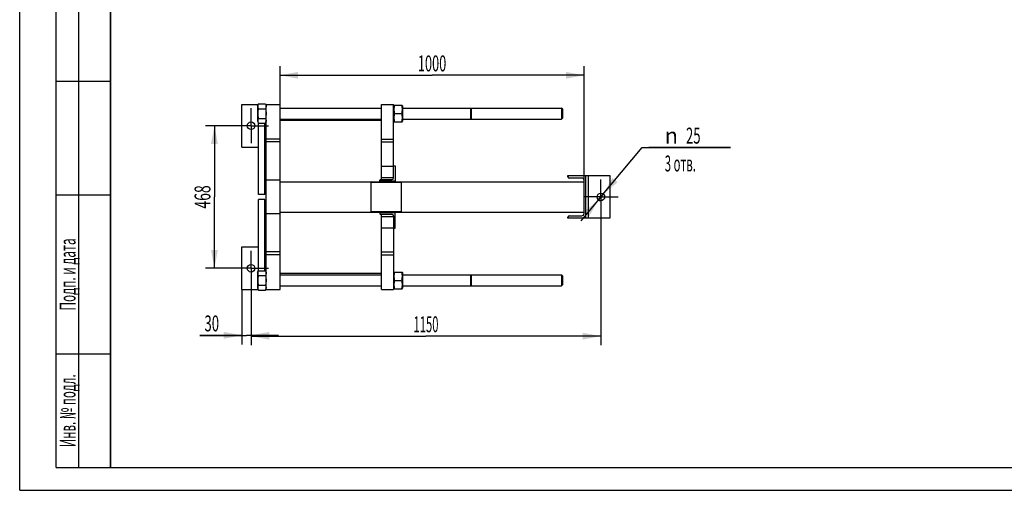
# Model space of a CAD drawing. Units: millimetres. Extents: x 0 to 6269, y -4 to 4433.
# Drawn here: x 0 to 3237, y 0 to 1545 of the extents above; entities that cross this region are included whole.
import ezdxf
from ezdxf.enums import TextEntityAlignment as Align

# ---------------------------------------------------------------- set-up
doc = ezdxf.new("R2010")
doc.units = ezdxf.units.MM
doc.header["$LTSCALE"] = 344.776119
doc.linetypes.add('CENTER', pattern=[0.6, 0.375, -0.075, 0.075, -0.075])
doc.layers.get('0').update_dxf_attribs({"linetype": 'CONTINUOUS'})
for name, color, linetype in [('AXIS', 7, 'CONTINUOUS'), ('DIMS', 7, 'CONTINUOUS'), ('NOTES', 7, 'CONTINUOUS')]:
    doc.layers.add(name, color=color, linetype=linetype)
doc.styles.add('TEXTSTYLE_3', font='gdt')
doc.dimstyles.new('DIMSTYLE_1', dxfattribs={"dimtxt": 52.238806, "dimasz": 59.701493, "dimexe": 2, "dimexo": 0, "dimgap": 0.875, "dimtad": 1, "dimdec": 0, "dimdsep": 46, "dimtxsty": 'Standard', "dimblk": '_FILLED', "dimblk1": '_FILLED', "dimblk2": '_FILLED', "dimcen": 0.09, "dimadec": 0, "dimazin": 0, "dimtp": 1.2, "dimtm": 1.2, "dimtfac": 1, "dimtdec": 0, "dimtofl": 0, "dimtmove": 0, "dimatfit": 3, "dimldrblk": '_FILLED', "dimfxl": 1, "dimtolj": 1, "dimarcsym": 0})
doc.dimstyles.new('DIMSTYLE_3', dxfattribs={"dimtxt": 52.238806, "dimasz": 59.701493, "dimexe": 2, "dimexo": 0, "dimgap": 0.875, "dimtad": 1, "dimdsep": 46, "dimtxsty": 'Standard', "dimblk": '_FILLED', "dimblk1": '_FILLED', "dimblk2": '_FILLED', "dimcen": 0.09, "dimadec": 0, "dimazin": 0, "dimtp": 0.8, "dimtm": 0.8, "dimtfac": 1, "dimtofl": 0, "dimtmove": 0, "dimatfit": 3, "dimldrblk": '_FILLED', "dimfxl": 1, "dimtolj": 1, "dimarcsym": 0})
doc.dimstyles.new('DIMSTYLE_5', dxfattribs={"dimtxt": 52.238806, "dimasz": 59.701493, "dimexe": 2, "dimexo": 0, "dimgap": 0.875, "dimtad": 1, "dimdsep": 46, "dimtxsty": 'Standard', "dimblk": '_FILLED', "dimblk1": '_FILLED', "dimblk2": '_FILLED', "dimcen": 0.09, "dimadec": 0, "dimazin": 0, "dimtp": 0.2, "dimtm": 0.2, "dimtfac": 1, "dimtofl": 0, "dimtmove": 0, "dimatfit": 3, "dimldrblk": '_FILLED', "dimfxl": 1, "dimtolj": 1, "dimarcsym": 0})
doc.dimstyles.new('DIMSTYLE_6', dxfattribs={"dimtxt": 52.238806, "dimasz": 59.701493, "dimexe": 2, "dimexo": 0, "dimtad": 1, "dimdsep": 46, "dimtxsty": 'Standard', "dimblk": '_FILLED', "dimblk1": '_FILLED', "dimblk2": '_FILLED', "dimcen": 0.09, "dimadec": 0, "dimazin": 0, "dimtp": 0.2, "dimtm": 0.2, "dimtfac": 1, "dimtmove": 0, "dimatfit": 2, "dimldrblk": '_FILLED', "dimfxl": 1, "dimtolj": 1, "dimarcsym": 0})

# ---------------------------------------------------------------- blocks, each defined once
blk = doc.blocks.new('_FILLED')
at = {"color": 0, "linetype": 'ByBlock'}
blk.add_solid([(0, 0), (-1, 0.1875), (-1, -0.1875)], dxfattribs=at)
blk = doc.blocks.new('*D2')
at = {"layer": 'DIMS', "color": 2, "linetype": 'Continuous', "transparency": 16777216}
for p, q in [((1910.8, 906.1), (1910.8, 476.2)), ((760.9, 672.1), (760.9, 476.2)), ((760.9, 506.1), (1335.9, 506.1)), ((1910.8, 506.1), (1335.9, 506.1))]:
    blk.add_line(p, q, dxfattribs=at)
at = {"layer": 'DIMS', "color": 2, "linetype": 'Continuous', "transparency": 16777216, "xscale": 59.7014925373, "yscale": 59.7014925373, "zscale": 59.7014925373, "rotation": 180}
blk.add_blockref('_FILLED', (760.9, 506.1), dxfattribs=at)
at = {"layer": 'DIMS', "color": 2, "linetype": 'Continuous', "transparency": 16777216, "xscale": 59.7014925373, "yscale": 59.7014925373, "zscale": 59.7014925373}
blk.add_blockref('_FILLED', (1910.8, 506.1), dxfattribs=at)
at = {"layer": 'DIMS', "color": 2, "linetype": 'Continuous', "transparency": 16777216, "width": 0.518555}
blk.add_text('1150', height=52.24, dxfattribs=at).set_placement((1335.9, 519.1), align=Align.CENTER)
blk = doc.blocks.new('*D8')
at = {"layer": 'DIMS', "color": 2, "linetype": 'Continuous', "transparency": 16777216}
for p, q in [((703.7, 1197.4), (610.4, 1197.4)), ((640.3, 1197.4), (640.3, 963.4)), ((640.3, 729.4), (640.3, 963.4)), ((703.7, 729.4), (610.4, 729.4))]:
    blk.add_line(p, q, dxfattribs=at)
at = {"layer": 'DIMS', "color": 2, "linetype": 'Continuous', "transparency": 16777216, "xscale": 59.7014925373, "yscale": 59.7014925373, "zscale": 59.7014925373}
for p, rotation in [((640.3, 1197.4), 90), ((640.3, 729.4), 270)]:
    blk.add_blockref('_FILLED', p, dxfattribs=dict(at, rotation=rotation))
at = {"layer": 'DIMS', "color": 2, "linetype": 'Continuous', "transparency": 16777216, "width": 0.644531}
blk.add_text('468', height=52.24, rotation=90, dxfattribs=at).set_placement((627.2, 963.4), align=Align.CENTER)
blk = doc.blocks.new('*D9')
at = {"layer": 'DIMS', "color": 2, "linetype": 'Continuous', "transparency": 16777216}
for p, q in [((730.9, 659.4), (730.9, 479.1)), ((760.9, 672.1), (760.9, 479.1)), ((730.9, 508.9), (592.1, 508.9)), ((592.1, 508.9), (745.9, 508.9)), ((850.5, 508.9), (745.9, 508.9)), ((760.9, 508.9), (850.5, 508.9))]:
    blk.add_line(p, q, dxfattribs=at)
at = {"layer": 'DIMS', "color": 2, "linetype": 'Continuous', "transparency": 16777216, "xscale": 59.7014925373, "yscale": 59.7014925373, "zscale": 59.7014925373}
blk.add_blockref('_FILLED', (730.9, 508.9), dxfattribs=at)
at = {"layer": 'DIMS', "color": 2, "linetype": 'Continuous', "transparency": 16777216, "xscale": 59.7014925373, "yscale": 59.7014925373, "zscale": 59.7014925373, "rotation": 180}
blk.add_blockref('_FILLED', (760.9, 508.9), dxfattribs=at)
at = {"layer": 'DIMS', "color": 2, "linetype": 'Continuous', "transparency": 16777216, "width": 0.607422}
blk.add_text('30', height=52.24, dxfattribs=at).set_placement((655.5, 522), align=Align.RIGHT)
blk = doc.blocks.new('*D10')
at = {"layer": 'DIMS', "color": 2, "linetype": 'Continuous', "transparency": 16777216}
for p, q in [((855.9, 1240.4), (855.9, 1392.7)), ((1855.9, 1017.3), (1855.9, 1392.7)), ((855.9, 1362.9), (1355.9, 1362.9)), ((1855.9, 1362.9), (1355.9, 1362.9))]:
    blk.add_line(p, q, dxfattribs=at)
at = {"layer": 'DIMS', "color": 2, "linetype": 'Continuous', "transparency": 16777216, "xscale": 59.7014925373, "yscale": 59.7014925373, "zscale": 59.7014925373, "rotation": 180}
blk.add_blockref('_FILLED', (855.9, 1362.9), dxfattribs=at)
at = {"layer": 'DIMS', "color": 2, "linetype": 'Continuous', "transparency": 16777216, "xscale": 59.7014925373, "yscale": 59.7014925373, "zscale": 59.7014925373}
blk.add_blockref('_FILLED', (1855.9, 1362.9), dxfattribs=at)
at = {"layer": 'DIMS', "color": 2, "linetype": 'Continuous', "transparency": 16777216, "width": 0.59082}
blk.add_text('1000', height=52.24, dxfattribs=at).set_placement((1355.9, 1375.9), align=Align.CENTER)
blk = doc.blocks.new('*D11')
at = {"layer": 'DIMS', "color": 2, "linetype": 'Continuous', "transparency": 16777216}
for p, q in [((1910.8, 963.4), (2046.4, 1125.6)), ((2046.4, 1125.6), (2337.3, 1125.6)), ((2337.3, 1125.6), (2068.8, 1125.6)), ((1918.9, 973), (1910.8, 963.4)), ((1918.9, 973), (1918.9, 973)), ((1910.8, 963.4), (1845.4, 885.1)), ((1902.8, 953.8), (1910.8, 963.4)), ((1902.8, 953.8), (1902.8, 953.8))]:
    blk.add_line(p, q, dxfattribs=at)
at = {"layer": 'DIMS', "color": 2, "linetype": 'Continuous', "transparency": 16777216, "xscale": 59.7014925373, "yscale": 59.7014925373, "zscale": 59.7014925373}
for p, rotation in [((1918.9, 973), 230.104491475), ((1902.8, 953.8), 50.104491475)]:
    blk.add_blockref('_FILLED', p, dxfattribs=dict(at, rotation=rotation))
at = {"layer": 'DIMS', "color": 2, "linetype": 'Continuous', "transparency": 16777216, "style": 'TEXTSTYLE_3'}
blk.add_text('n', height=52.2, dxfattribs=at).set_placement((2121, 1138.6))
at = {"layer": 'DIMS', "color": 2, "linetype": 'Continuous', "transparency": 16777216}
for s, width, p in [('25', 0.607422, (2190.7, 1138.6)), ('3 отв.', 0.523438, (2121, 1047.2))]:
    blk.add_text(s, height=52.24, dxfattribs=dict(at, width=width)).set_placement(p)
blk = doc.blocks.new('*T12')
at = {"color": 7, "linetype": 'Continuous'}
for p, q in [((-179.1, -179.1), (-179.1, 1985.1)), ((-179.1, 1985.1), (0, 1985.1)), ((-104.5, -179.1), (-104.5, 1985.1)), ((0, -179.1), (0, 1985.1)), ((-179.1, 1462.7), (0, 1462.7)), ((-179.1, 1089.6), (0, 1089.6)), ((-179.1, 716.4), (0, 716.4)), ((-179.1, 194), (0, 194)), ((-179.1, -179.1), (0, -179.1))]:
    blk.add_line(p, q, dxfattribs=at)
at = {"layer": 'NOTES', "color": 2, "linetype": 'Continuous', "oblique": 15}
for s, width, p in [('Подп. и дата', 0.541341, (-114.8, 1723.9)), ('Подп. и дата', 0.541341, (-114.8, 455.2)), ('Инв. № подл.', 0.529622, (-114.8, 7.5))]:
    blk.add_text(s, height=52.239, rotation=90, dxfattribs=dict(at, width=width)).set_placement(p, align=Align.CENTER)

msp = doc.modelspace()

# ---------------------------------------------------------------- linework, layer by layer
at = {"color": 4, "linetype": 'Continuous'}
for q in [(0, 4432.836), (6268.657, 0)]:
    msp.add_line((0, 0), q, dxfattribs=at)
at = {"color": 7, "linetype": 'Continuous'}
for p, q in [((298.507, 4358.209), (298.507, 74.627)), ((730.94, 1127.407), (730.94, 1267.407)), ((730.94, 1267.407), (784.015, 1267.407)), ((781.94, 1262.957), (784.833, 1269.162)), ((781.94, 1262.957), (781.94, 1211.857)), ((784.833, 1269.162), (808.046, 1269.162)), ((808.046, 1269.162), (810.94, 1262.957)), ((808.864, 1267.407), (855.94, 1267.407)), ((810.94, 659.407), (810.94, 1267.407)), ((855.94, 659.407), (855.94, 1267.407)), ((1189.44, 1020.407), (1189.44, 1267.407)), ((1189.44, 1267.407), (1229.44, 1267.407)), ((1229.44, 1025.907), (1229.44, 1267.407)), ((1229.44, 1262.957), (1230.349, 1264.907)), ((1230.349, 1264.907), (1257.53, 1264.907)), ((1257.53, 1264.907), (1258.44, 1262.957)), ((1258.44, 1262.957), (1258.44, 1211.857)), ((784.833, 1253.284), (808.046, 1253.284)), ((855.94, 1255.407), (1189.44, 1255.407)), ((1232.333, 1237.407), (1255.546, 1237.407)), ((1258.44, 1255.407), (1781.938, 1255.407)), ((1484.94, 1252.407), (1481.939, 1255.407)), ((1481.939, 1255.407), (1481.94, 1237.407)), ((1481.94, 1237.407), (1481.939, 1219.407)), ((1484.94, 1252.407), (1484.94, 1222.408)), ((1784.94, 1252.406), (1781.938, 1255.407)), ((1781.938, 1255.407), (1781.94, 1237.407)), ((1781.94, 1237.407), (1781.938, 1219.407)), ((1784.94, 1252.406), (1784.94, 1222.408)), ((781.94, 1211.857), (784.833, 1205.653)), ((784.833, 1221.53), (808.046, 1221.53)), ((784.833, 1205.653), (808.046, 1205.653)), ((784.94, 971.407), (784.94, 1205.653)), ((805.94, 971.407), (805.94, 1205.653)), ((808.046, 1205.653), (810.94, 1211.857)), ((808.94, 1005.407), (808.94, 1207.568)), ((855.94, 1219.407), (1189.44, 1219.407)), ((1189.44, 1214.407), (855.94, 1214.407)), ((1229.44, 1211.857), (1230.349, 1209.907)), ((1230.349, 1209.907), (1257.53, 1209.907)), ((1257.53, 1209.907), (1258.44, 1211.857)), ((1258.44, 1219.407), (1781.938, 1219.407)), ((1484.94, 1222.408), (1481.939, 1219.407)), ((1784.94, 1222.408), (1781.938, 1219.407)), ((855.94, 1153.61), (810.94, 1153.61)), ((855.94, 1144.154), (810.94, 1144.154)), ((1189.44, 1153.613), (1229.44, 1153.613)), ((1189.44, 1144.158), (1229.44, 1144.158)), ((730.94, 1127.407), (784.94, 1127.407)), ((808.94, 1127.407), (810.94, 1127.407)), ((1189.44, 1064.907), (1229.44, 1064.907)), ((1231.24, 1065.407), (1234.44, 1065.407)), ((1234.44, 1065.407), (1234.44, 1015.407)), ((808.94, 1005.407), (805.94, 1002.407)), ((855.94, 1018.407), (810.94, 1018.407)), ((855.94, 1013.407), (1855.94, 1013.407)), ((1156.44, 1013.407), (1154.44, 1011.407)), ((1154.44, 1011.407), (1154.44, 915.407)), ((1154.44, 1011.407), (1254.44, 1011.407)), ((1184.44, 1015.407), (1184.44, 1018.607)), ((1234.44, 1015.407), (1184.44, 1015.407)), ((1186.24, 1020.407), (1223.94, 1020.407)), ((1189.44, 1027.407), (1229.44, 1027.407)), ((1189.44, 1013.407), (1189.44, 1015.407)), ((1229.44, 1013.407), (1229.44, 1015.407)), ((1252.44, 1013.407), (1254.44, 1011.407)), ((1254.44, 1011.407), (1254.44, 915.407)), ((1802.84, 1033.407), (1940.84, 1033.407)), ((1802.84, 1029.807), (1802.84, 1033.407)), ((1847.94, 1025.307), (1807.34, 1025.307)), ((1855.94, 909.507), (1855.94, 1017.307)), ((1860.84, 1033.407), (1860.84, 893.407)), ((1868.84, 1033.407), (1868.84, 893.407)), ((1940.84, 1033.407), (1940.84, 893.407)), ((805.94, 971.407), (784.94, 971.407)), ((784.94, 721.162), (784.94, 955.407)), ((805.94, 955.407), (784.94, 955.407)), ((805.94, 721.162), (805.94, 955.407)), ((808.94, 921.407), (805.94, 924.407)), ((808.94, 719.246), (808.94, 921.407)), ((855.94, 908.407), (810.94, 908.407)), ((855.94, 913.407), (1855.94, 913.407)), ((1156.44, 913.407), (1154.44, 915.407)), ((1154.44, 915.407), (1254.44, 915.407)), ((1184.44, 911.407), (1184.44, 908.207)), ((1234.44, 911.407), (1184.44, 911.407)), ((1189.44, 911.407), (1189.44, 913.407)), ((1229.44, 911.407), (1229.44, 913.407)), ((1234.44, 861.407), (1234.44, 911.407)), ((1252.44, 913.407), (1254.44, 915.407)), ((1186.24, 906.407), (1223.94, 906.407)), ((1189.44, 659.407), (1189.44, 906.407)), ((1189.44, 899.407), (1229.44, 899.407)), ((1229.44, 900.907), (1229.44, 659.407)), ((1802.84, 893.407), (1802.84, 897.007)), ((1940.84, 893.407), (1802.84, 893.407)), ((1807.34, 901.507), (1847.94, 901.507)), ((1189.44, 861.907), (1229.44, 861.907)), ((1231.24, 861.407), (1234.44, 861.407)), ((730.94, 659.407), (730.94, 799.407)), ((730.94, 799.407), (784.94, 799.407)), ((808.94, 799.407), (810.94, 799.407)), ((855.94, 782.66), (810.94, 782.66)), ((1189.44, 782.657), (1229.44, 782.657)), ((855.94, 773.205), (810.94, 773.205)), ((1189.44, 773.201), (1229.44, 773.201)), ((781.94, 714.957), (784.833, 721.162)), ((781.94, 714.957), (781.94, 663.857)), ((784.833, 721.162), (808.046, 721.162)), ((808.046, 721.162), (810.94, 714.957)), ((1189.44, 712.407), (855.94, 712.407)), ((1229.44, 714.957), (1230.349, 716.907)), ((1230.349, 716.907), (1257.53, 716.907)), ((1257.53, 716.907), (1258.44, 714.957)), ((1258.44, 714.957), (1258.44, 663.857)), ((784.833, 705.284), (808.046, 705.284)), ((855.94, 707.407), (1189.44, 707.407)), ((1232.333, 689.407), (1255.546, 689.407)), ((1258.44, 707.407), (1781.938, 707.407)), ((1484.94, 704.407), (1481.939, 707.407)), ((1481.939, 707.407), (1481.94, 689.407)), ((1481.94, 689.407), (1481.939, 671.407)), ((1484.94, 704.407), (1484.94, 674.408)), ((1784.94, 704.406), (1781.938, 707.407)), ((1781.938, 707.407), (1781.94, 689.407)), ((1781.94, 689.407), (1781.938, 671.407)), ((1784.94, 704.406), (1784.94, 674.408)), ((730.94, 659.407), (784.015, 659.407)), ((781.94, 663.857), (784.833, 657.653)), ((784.833, 673.53), (808.046, 673.53)), ((784.833, 657.653), (808.046, 657.653)), ((808.046, 657.653), (810.94, 663.857)), ((808.864, 659.407), (855.94, 659.407)), ((855.94, 671.407), (1189.44, 671.407)), ((1189.44, 659.407), (1229.44, 659.407)), ((1229.44, 663.857), (1230.349, 661.907)), ((1230.349, 661.907), (1257.53, 661.907)), ((1257.53, 661.907), (1258.44, 663.857)), ((1258.44, 671.407), (1781.938, 671.407)), ((1484.94, 674.408), (1481.939, 671.407)), ((1784.94, 674.408), (1781.938, 671.407)), ((298.507, 74.627), (6194.03, 74.627))]:
    msp.add_line(p, q, dxfattribs=at)
for centre, radius, start, end in [((1231.24, 1063.607), 1.8, 90, 180), ((1186.24, 1018.607), 1.8, 90, 180), ((1223.94, 1025.907), 5.5, 270, 360), ((1807.34, 1029.807), 4.5, 180, 270), ((1847.94, 1017.307), 8, 0, 90), ((1186.24, 908.207), 1.8, 180, 270), ((1847.94, 909.507), 8, 270, 360), ((1223.94, 900.907), 5.5, 0, 90), ((1807.34, 897.007), 4.5, 90, 180), ((1231.24, 863.207), 1.8, 180, 270)]:
    msp.add_arc(centre, radius, start, end, dxfattribs=at)
for points, knots in [([(784.833, 1269.162), (784.241, 1267.893), (783.243, 1265.318), (782.656, 1261.223), (783.243, 1257.128), (784.241, 1254.553), (784.833, 1253.284)], [0, 0, 0, 0, 0.25509221, 0.5, 0.74490779, 1, 1, 1, 1]), ([(808.046, 1269.162), (808.638, 1267.893), (809.636, 1265.318), (810.223, 1261.223), (809.636, 1257.128), (808.638, 1254.553), (808.046, 1253.284)], [0, 0, 0, 0, 0.25509221, 0.5, 0.74490779, 1, 1, 1, 1]), ([(1232.333, 1264.907), (1231.728, 1262.661), (1230.725, 1258.118), (1230.161, 1251.157), (1230.725, 1244.197), (1231.728, 1239.654), (1232.333, 1237.407)], [0, 0, 0, 0, 0.25062436, 0.5, 0.74937564, 1, 1, 1, 1]), ([(1255.546, 1264.907), (1256.151, 1262.661), (1257.154, 1258.118), (1257.718, 1251.157), (1257.154, 1244.197), (1256.151, 1239.654), (1255.546, 1237.407)], [0, 0, 0, 0, 0.25062436, 0.5, 0.74937564, 1, 1, 1, 1]), ([(784.833, 1253.284), (784.226, 1250.683), (783.222, 1245.425), (782.662, 1237.407), (783.222, 1229.39), (784.226, 1224.132), (784.833, 1221.53)], [0, 0, 0, 0, 0.25003494, 0.5, 0.74996506, 1, 1, 1, 1]), ([(808.046, 1253.284), (808.653, 1250.683), (809.657, 1245.425), (810.217, 1237.407), (809.657, 1229.39), (808.653, 1224.132), (808.046, 1221.53)], [0, 0, 0, 0, 0.25003494, 0.5, 0.74996506, 1, 1, 1, 1]), ([(1232.333, 1237.407), (1231.728, 1235.161), (1230.725, 1230.618), (1230.161, 1223.657), (1230.725, 1216.697), (1231.728, 1212.154), (1232.333, 1209.907)], [0, 0, 0, 0, 0.25062436, 0.5, 0.74937564, 1, 1, 1, 1]), ([(1255.546, 1237.407), (1256.151, 1235.161), (1257.154, 1230.618), (1257.718, 1223.657), (1257.154, 1216.697), (1256.151, 1212.154), (1255.546, 1209.907)], [0, 0, 0, 0, 0.25062436, 0.5, 0.74937564, 1, 1, 1, 1]), ([(784.833, 1221.53), (784.241, 1220.261), (783.243, 1217.687), (782.656, 1213.592), (783.243, 1209.496), (784.241, 1206.922), (784.833, 1205.653)], [0, 0, 0, 0, 0.25509221, 0.5, 0.74490779, 1, 1, 1, 1]), ([(808.046, 1221.53), (808.638, 1220.261), (809.636, 1217.687), (810.223, 1213.592), (809.636, 1209.496), (808.638, 1206.922), (808.046, 1205.653)], [0, 0, 0, 0, 0.25509221, 0.5, 0.74490779, 1, 1, 1, 1]), ([(784.833, 721.162), (784.241, 719.893), (783.243, 717.318), (782.656, 713.223), (783.243, 709.128), (784.241, 706.553), (784.833, 705.284)], [0, 0, 0, 0, 0.25509221, 0.5, 0.74490779, 1, 1, 1, 1]), ([(808.046, 721.162), (808.638, 719.893), (809.636, 717.318), (810.223, 713.223), (809.636, 709.128), (808.638, 706.553), (808.046, 705.284)], [0, 0, 0, 0, 0.25509221, 0.5, 0.74490779, 1, 1, 1, 1]), ([(1232.333, 716.907), (1231.728, 714.661), (1230.725, 710.118), (1230.161, 703.157), (1230.725, 696.197), (1231.728, 691.654), (1232.333, 689.407)], [0, 0, 0, 0, 0.25062436, 0.5, 0.74937564, 1, 1, 1, 1]), ([(1255.546, 716.907), (1256.151, 714.661), (1257.154, 710.118), (1257.718, 703.157), (1257.154, 696.197), (1256.151, 691.654), (1255.546, 689.407)], [0, 0, 0, 0, 0.25062436, 0.5, 0.74937564, 1, 1, 1, 1]), ([(784.833, 705.284), (784.226, 702.683), (783.222, 697.425), (782.662, 689.407), (783.222, 681.39), (784.226, 676.132), (784.833, 673.53)], [0, 0, 0, 0, 0.25003494, 0.5, 0.74996506, 1, 1, 1, 1]), ([(808.046, 705.284), (808.653, 702.683), (809.657, 697.425), (810.217, 689.407), (809.657, 681.39), (808.653, 676.132), (808.046, 673.53)], [0, 0, 0, 0, 0.25003494, 0.5, 0.74996506, 1, 1, 1, 1]), ([(1232.333, 689.407), (1231.728, 687.161), (1230.725, 682.618), (1230.161, 675.657), (1230.725, 668.697), (1231.728, 664.154), (1232.333, 661.907)], [0, 0, 0, 0, 0.25062436, 0.5, 0.74937564, 1, 1, 1, 1]), ([(1255.546, 689.407), (1256.151, 687.161), (1257.154, 682.618), (1257.718, 675.657), (1257.154, 668.697), (1256.151, 664.154), (1255.546, 661.907)], [0, 0, 0, 0, 0.25062436, 0.5, 0.74937564, 1, 1, 1, 1]), ([(784.833, 673.53), (784.241, 672.261), (783.243, 669.687), (782.656, 665.592), (783.243, 661.496), (784.241, 658.922), (784.833, 657.653)], [0, 0, 0, 0, 0.25509221, 0.5, 0.74490779, 1, 1, 1, 1]), ([(808.046, 673.53), (808.638, 672.261), (809.636, 669.687), (810.223, 665.592), (809.636, 661.496), (808.638, 658.922), (808.046, 657.653)], [0, 0, 0, 0, 0.25509221, 0.5, 0.74490779, 1, 1, 1, 1])]:
    msp.add_open_spline(points, degree=3, knots=knots, dxfattribs=at)
at = {"layer": 'AXIS', "color": 7, "linetype": 'CENTER'}
for p, q in [((760.94, 1197.407), (760.94, 1254.683)), ((760.94, 1197.407), (703.663, 1197.407)), ((760.94, 1197.407), (760.94, 1140.131)), ((760.94, 1197.407), (818.216, 1197.407)), ((1910.84, 963.407), (1910.84, 1020.683)), ((1910.84, 963.407), (1853.563, 963.407)), ((1910.84, 963.407), (1968.116, 963.407)), ((1910.84, 963.407), (1910.84, 906.131)), ((760.94, 729.407), (760.94, 786.683)), ((760.94, 729.407), (703.663, 729.407)), ((760.94, 729.407), (760.94, 672.131)), ((760.94, 729.407), (818.216, 729.407))]:
    msp.add_line(p, q, dxfattribs=at)
at = {"layer": 'AXIS', "color": 7, "linetype": 'Continuous'}
for centre in [(760.94, 1197.407), (1910.84, 963.407), (760.94, 729.407)]:
    msp.add_circle(centre, 12.5, dxfattribs=at)
at = {"layer": 'DIMS', "color": 2, "linetype": 'Continuous'}
msp.add_arc((1910.84, 963.407), 12.5, 230.104456, 270, dxfattribs=at)

# ---------------------------------------------------------------- block references
msp.add_blockref('*T12', (298.507, 253.731))

# ---------------------------------------------------------------- dimensions: what is measured, and where the dimension line sits
for base, p1, p2, dimstyle, picture, middle in [((1855.94, 1362.886), (855.94, 1240.43), (1855.94, 1017.307), 'DIMSTYLE_3', '*D10', (1355.884, 1362.886)), ((1910.84, 506.051), (760.94, 672.131), (1910.84, 906.131), 'DIMSTYLE_1', '*D2', (1335.911, 506.051)), ((760.94, 508.939), (730.94, 659.407), (760.94, 672.131), 'DIMSTYLE_5', '*D9', (623.84, 508.939))]:
    dim = msp.add_linear_dim(base=base, p1=p1, p2=p2, dimstyle=dimstyle, dxfattribs=at)
    dim.commit()
    dim.dimension.update_dxf_attribs({"geometry": picture, "text_midpoint": middle, "dimtype": 160})
dim = msp.add_linear_dim(base=(640.286, 1197.407), p1=(703.663, 729.407), p2=(703.663, 1197.407), angle=90, dimstyle='DIMSTYLE_3', dxfattribs=at)
dim.commit()
dim.dimension.update_dxf_attribs({"geometry": '*D8', "text_midpoint": (640.286, 963.263), "dimtype": 160})
dim = msp.add_diameter_dim_2p(p1=(1918.857, 972.997), p2=(1902.822, 953.817), text='%%c<>\\P3 отв.', dimstyle='DIMSTYLE_6', override={"dimtih": 1, "dimtoh": 1, "dimpost": '<>'}, dxfattribs=at)
dim.commit()
dim.dimension.update_dxf_attribs({"geometry": '*D11', "text_midpoint": (2203.053, 1119.025), "dimtype": 163})

doc.saveas('drawing.dxf')
